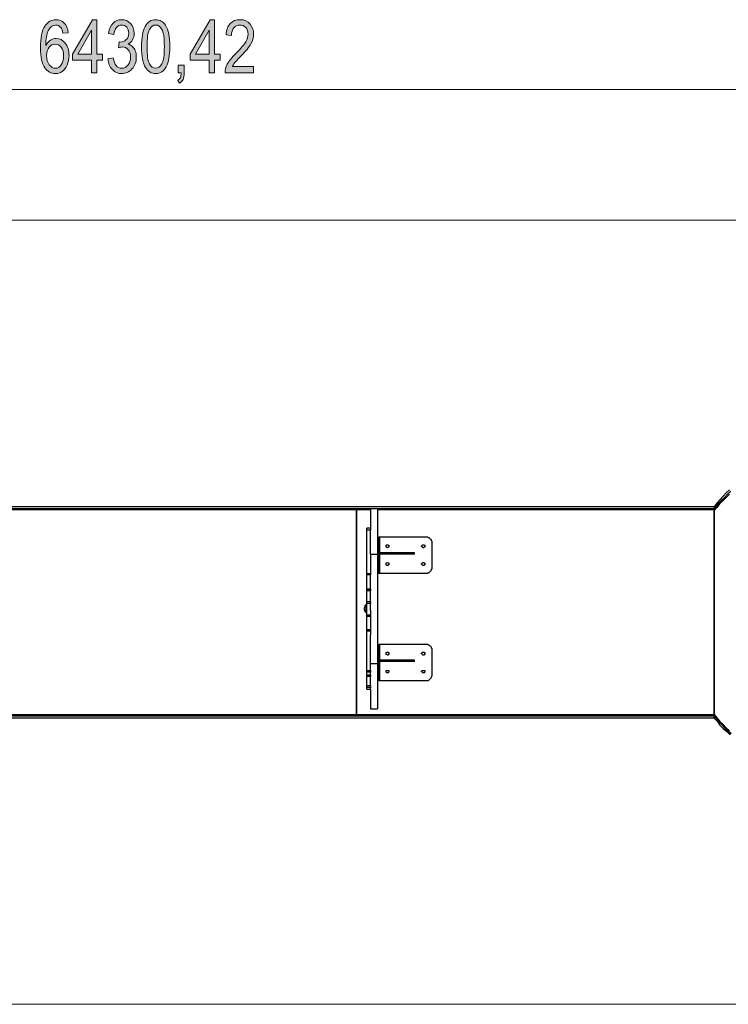
# Model space of a CAD drawing. Units: inches. Extents: x 4.9 to 11.94, y 4.89 to 7.64.
# Drawn here: x 8.37 to 10.35, y 4.89 to 7.64 of the extents above; entities that cross this region are included whole.
import ezdxf

# ---------------------------------------------------------------- set-up
doc = ezdxf.new("R2010")
doc.units = ezdxf.units.IN
doc.header["$MEASUREMENT"] = 0
doc.layers.add('Camada 1', color=7, linetype='Continuous')

msp = doc.modelspace()

# ---------------------------------------------------------------- hatches: boundary and pattern name
at = {"layer": 'Camada 1', "true_color": 0x0080c0}
h = msp.add_hatch(color=142, dxfattribs=at)
h.dxf.hatch_style = 2
edge = h.paths.add_edge_path()
edge.add_spline(control_points=[(8.5019, 7.602), (8.5019, 7.602), (8.4871, 7.6006), (8.4871, 7.6006), (8.4857, 7.6081), (8.4836, 7.6135), (8.4809, 7.6167), (8.4769, 7.6214), (8.4722, 7.6237), (8.4666, 7.6237), (8.458, 7.6237), (8.451, 7.6183), (8.4458, 7.6076), (8.4413, 7.5983), (8.439, 7.5847), (8.439, 7.5665), (8.4424, 7.573), (8.4467, 7.5779), (8.4519, 7.5812), (8.457, 7.5845), (8.4625, 7.5862), (8.4683, 7.5862), (8.4779, 7.5862), (8.4862, 7.5818), (8.4934, 7.5731), (8.5005, 7.5644), (8.5041, 7.5528), (8.5041, 7.5383), (8.5041, 7.5284), (8.5023, 7.5195), (8.4987, 7.5115), (8.4951, 7.5035), (8.4905, 7.4975), (8.4849, 7.4937), (8.4792, 7.4899), (8.473, 7.488), (8.4663, 7.488), (8.454, 7.488), (8.444, 7.4935), (8.4361, 7.5045), (8.4281, 7.5155), (8.4242, 7.5338), (8.4242, 7.5595), (8.4242, 7.588), (8.4282, 7.6083), (8.4363, 7.6204), (8.4445, 7.6325), (8.4548, 7.6386), (8.4675, 7.6386), (8.4767, 7.6386), (8.4844, 7.6355), (8.4906, 7.6292), (8.4968, 7.6229), (8.5005, 7.6139), (8.5019, 7.602)], knot_values=[0, 0, 0, 0, 1, 1, 1, 2, 2, 2, 3, 3, 3, 4, 4, 4, 5, 5, 5, 6, 6, 6, 7, 7, 7, 8, 8, 8, 9, 9, 9, 10, 10, 10, 11, 11, 11, 12, 12, 12, 13, 13, 13, 14, 14, 14, 15, 15, 15, 16, 16, 16, 17, 17, 17, 18, 18, 18, 18], degree=3, periodic=1)
edge = h.paths.add_edge_path()
edge.add_spline(control_points=[(8.4413, 7.5383), (8.4413, 7.5276), (8.4438, 7.519), (8.4488, 7.5126), (8.4539, 7.5061), (8.4597, 7.5029), (8.4664, 7.5029), (8.4722, 7.5029), (8.4774, 7.5059), (8.482, 7.512), (8.4866, 7.5181), (8.4889, 7.5265), (8.4889, 7.5372), (8.4889, 7.5476), (8.4866, 7.5557), (8.4821, 7.5615), (8.4775, 7.5673), (8.4719, 7.5702), (8.4653, 7.5702), (8.4589, 7.5702), (8.4533, 7.5673), (8.4485, 7.5616), (8.4437, 7.5558), (8.4413, 7.5481), (8.4413, 7.5383)], knot_values=[0, 0, 0, 0, 1, 1, 1, 2, 2, 2, 3, 3, 3, 4, 4, 4, 5, 5, 5, 6, 6, 6, 7, 7, 7, 8, 8, 8, 8], degree=3, periodic=1)
h.paths.add_polyline_path([(8.5665, 7.4905), (8.5665, 7.5258), (8.5141, 7.5258), (8.5141, 7.5424), (8.5692, 7.638), (8.5814, 7.638), (8.5814, 7.5424), (8.5978, 7.5424), (8.5978, 7.5258), (8.5814, 7.5258), (8.5814, 7.4905)])
h.paths.add_polyline_path([(8.5665, 7.5424), (8.5665, 7.6089), (8.5287, 7.5424)])
edge = h.paths.add_edge_path()
edge.add_spline(control_points=[(8.6129, 7.5295), (8.6129, 7.5295), (8.6277, 7.5319), (8.6277, 7.5319), (8.6308, 7.5126), (8.6386, 7.5029), (8.6512, 7.5029), (8.658, 7.5029), (8.6639, 7.5057), (8.6688, 7.5115), (8.6738, 7.5172), (8.6763, 7.5247), (8.6763, 7.5338), (8.6763, 7.5424), (8.674, 7.5493), (8.6694, 7.5546), (8.6649, 7.5598), (8.6593, 7.5624), (8.6526, 7.5624), (8.6498, 7.5624), (8.6463, 7.5617), (8.6422, 7.5604), (8.6422, 7.5604), (8.6439, 7.5763), (8.6439, 7.5763), (8.6439, 7.5763), (8.6462, 7.5761), (8.6462, 7.5761), (8.6535, 7.5761), (8.6595, 7.5783), (8.6641, 7.5828), (8.6687, 7.5873), (8.671, 7.5933), (8.671, 7.6008), (8.671, 7.6077), (8.669, 7.6132), (8.6652, 7.6174), (8.6614, 7.6216), (8.6567, 7.6237), (8.6512, 7.6237), (8.6455, 7.6237), (8.6406, 7.6215), (8.6367, 7.6171), (8.6328, 7.6127), (8.6303, 7.606), (8.6292, 7.5971), (8.6292, 7.5971), (8.6144, 7.6003), (8.6144, 7.6003), (8.6163, 7.613), (8.6205, 7.6225), (8.6271, 7.6289), (8.6336, 7.6354), (8.6416, 7.6386), (8.6509, 7.6386), (8.6607, 7.6386), (8.669, 7.635), (8.6759, 7.6277), (8.6827, 7.6205), (8.6862, 7.6114), (8.6862, 7.6004), (8.6862, 7.5937), (8.6847, 7.5877), (8.6818, 7.5826), (8.6789, 7.5774), (8.6748, 7.5734), (8.6696, 7.5704), (8.6745, 7.5691), (8.6784, 7.5669), (8.6816, 7.5638), (8.6847, 7.5607), (8.6873, 7.5566), (8.6892, 7.5514), (8.6911, 7.5463), (8.6921, 7.5405), (8.6921, 7.5341), (8.6921, 7.5206), (8.6881, 7.5095), (8.6801, 7.5009), (8.6721, 7.4923), (8.6626, 7.488), (8.6514, 7.488), (8.6411, 7.488), (8.6323, 7.4917), (8.6252, 7.4992), (8.618, 7.5068), (8.6139, 7.5168), (8.6129, 7.5295)], knot_values=[0, 0, 0, 0, 1, 1, 1, 2, 2, 2, 3, 3, 3, 4, 4, 4, 5, 5, 5, 6, 6, 6, 7, 7, 7, 8, 8, 8, 9, 9, 9, 10, 10, 10, 11, 11, 11, 12, 12, 12, 13, 13, 13, 14, 14, 14, 15, 15, 15, 16, 16, 16, 17, 17, 17, 18, 18, 18, 19, 19, 19, 20, 20, 20, 21, 21, 21, 22, 22, 22, 23, 23, 23, 24, 24, 24, 25, 25, 25, 26, 26, 26, 27, 27, 27, 28, 28, 28, 29, 29, 29, 29], degree=3, periodic=1)
edge = h.paths.add_edge_path()
edge.add_spline(control_points=[(8.7069, 7.5632), (8.7069, 7.588), (8.7102, 7.6067), (8.7169, 7.6195), (8.7236, 7.6322), (8.7334, 7.6386), (8.7464, 7.6386), (8.758, 7.6386), (8.7671, 7.6334), (8.7737, 7.6231), (8.7818, 7.6106), (8.7858, 7.5907), (8.7858, 7.5632), (8.7858, 7.5386), (8.7825, 7.5199), (8.7758, 7.5071), (8.7692, 7.4944), (8.7593, 7.488), (8.7462, 7.488), (8.7347, 7.488), (8.7252, 7.4936), (8.7179, 7.5049), (8.7106, 7.5161), (8.7069, 7.5356), (8.7069, 7.5632)], knot_values=[0, 0, 0, 0, 1, 1, 1, 2, 2, 2, 3, 3, 3, 4, 4, 4, 5, 5, 5, 6, 6, 6, 7, 7, 7, 8, 8, 8, 8], degree=3, periodic=1)
edge = h.paths.add_edge_path()
edge.add_spline(control_points=[(8.7221, 7.5633), (8.7221, 7.5393), (8.7244, 7.5233), (8.729, 7.5151), (8.7336, 7.5069), (8.7395, 7.5029), (8.7467, 7.5029), (8.7535, 7.5029), (8.7592, 7.507), (8.7637, 7.5152), (8.7683, 7.5235), (8.7706, 7.5395), (8.7706, 7.5633), (8.7706, 7.5873), (8.7683, 7.6034), (8.7637, 7.6115), (8.7591, 7.6196), (8.7531, 7.6237), (8.7458, 7.6237), (8.7391, 7.6237), (8.7334, 7.6196), (8.7289, 7.6113), (8.7243, 7.603), (8.7221, 7.587), (8.7221, 7.5633)], knot_values=[0, 0, 0, 0, 1, 1, 1, 2, 2, 2, 3, 3, 3, 4, 4, 4, 5, 5, 5, 6, 6, 6, 7, 7, 7, 8, 8, 8, 8], degree=3, periodic=1)
edge = h.paths.add_edge_path()
edge.add_spline(control_points=[(8.8094, 7.4905), (8.8094, 7.4905), (8.8094, 7.5111), (8.8094, 7.5111), (8.8094, 7.5111), (8.8263, 7.5111), (8.8263, 7.5111), (8.8263, 7.5111), (8.8263, 7.4905), (8.8263, 7.4905), (8.8263, 7.4825), (8.8252, 7.4763), (8.8228, 7.4717), (8.8205, 7.4672), (8.817, 7.4637), (8.8126, 7.4613), (8.8126, 7.4613), (8.8084, 7.4691), (8.8084, 7.4691), (8.8114, 7.4707), (8.8137, 7.4731), (8.8153, 7.4763), (8.8168, 7.4794), (8.8177, 7.4842), (8.8178, 7.4905), (8.8178, 7.4905), (8.8094, 7.4905), (8.8094, 7.4905)], knot_values=[0, 0, 0, 0, 1, 1, 1, 2, 2, 2, 3, 3, 3, 4, 4, 4, 5, 5, 5, 6, 6, 6, 7, 7, 7, 8, 8, 8, 9, 9, 9, 9], degree=3, periodic=1)
h.paths.add_polyline_path([(8.8955, 7.4905), (8.8955, 7.5258), (8.843, 7.5258), (8.843, 7.5424), (8.8982, 7.638), (8.9104, 7.638), (8.9104, 7.5424), (8.9268, 7.5424), (8.9268, 7.5258), (8.9104, 7.5258), (8.9104, 7.4905)])
h.paths.add_polyline_path([(8.8955, 7.5424), (8.8955, 7.6089), (8.8577, 7.5424)])
edge = h.paths.add_edge_path()
edge.add_spline(control_points=[(9.0202, 7.5079), (9.0202, 7.5079), (9.0202, 7.4905), (9.0202, 7.4905), (9.0202, 7.4905), (8.9402, 7.4905), (8.9402, 7.4905), (8.94, 7.4975), (8.9421, 7.5054), (8.9466, 7.5141), (8.951, 7.5229), (8.9592, 7.5332), (8.9711, 7.545), (8.985, 7.5589), (8.994, 7.5696), (8.9983, 7.5771), (9.0026, 7.5847), (9.0048, 7.5917), (9.0048, 7.5982), (9.0048, 7.6057), (9.0026, 7.6119), (8.9982, 7.6166), (8.9938, 7.6213), (8.9884, 7.6237), (8.9819, 7.6237), (8.975, 7.6237), (8.9694, 7.6211), (8.9649, 7.616), (8.9605, 7.6109), (8.9583, 7.6036), (8.9583, 7.594), (8.9583, 7.594), (8.943, 7.5959), (8.943, 7.5959), (8.9441, 7.6101), (8.9481, 7.6207), (8.955, 7.6279), (8.962, 7.635), (8.9711, 7.6386), (8.9824, 7.6386), (8.9948, 7.6386), (9.0041, 7.6344), (9.0105, 7.6261), (9.0168, 7.6178), (9.02, 7.6083), (9.02, 7.5978), (9.02, 7.5884), (9.0175, 7.5794), (9.0125, 7.5708), (9.0076, 7.5621), (8.9981, 7.5507), (8.9843, 7.5363), (8.9754, 7.5272), (8.9697, 7.521), (8.9671, 7.5178), (8.9645, 7.5145), (8.9624, 7.5112), (8.9608, 7.5079), (8.9608, 7.5079), (9.0202, 7.5079), (9.0202, 7.5079)], knot_values=[0, 0, 0, 0, 1, 1, 1, 2, 2, 2, 3, 3, 3, 4, 4, 4, 5, 5, 5, 6, 6, 6, 7, 7, 7, 8, 8, 8, 9, 9, 9, 10, 10, 10, 11, 11, 11, 12, 12, 12, 13, 13, 13, 14, 14, 14, 15, 15, 15, 16, 16, 16, 17, 17, 17, 18, 18, 18, 19, 19, 19, 20, 20, 20, 20], degree=3, periodic=1)

# ---------------------------------------------------------------- linework, layer by layer
at = {"layer": 'Camada 1', "lineweight": 0}
for points in [[(8.5665, 7.4905), (8.5665, 7.5258), (8.5141, 7.5258), (8.5141, 7.5424), (8.5692, 7.638), (8.5814, 7.638), (8.5814, 7.5424), (8.5978, 7.5424), (8.5978, 7.5258), (8.5814, 7.5258), (8.5814, 7.4905), (8.5665, 7.4905)], [(8.8955, 7.4905), (8.8955, 7.5258), (8.843, 7.5258), (8.843, 7.5424), (8.8982, 7.638), (8.9104, 7.638), (8.9104, 7.5424), (8.9268, 7.5424), (8.9268, 7.5258), (8.9104, 7.5258), (8.9104, 7.4905), (8.8955, 7.4905)], [(8.5665, 7.5424), (8.5665, 7.6089), (8.5287, 7.5424), (8.5665, 7.5424)], [(8.8955, 7.5424), (8.8955, 7.6089), (8.8577, 7.5424), (8.8955, 7.5424)]]:
    msp.add_lwpolyline(points, dxfattribs=at)
at = {"layer": 'Camada 1', "color": 142, "lineweight": 18, "true_color": 0x0080c0}
msp.add_lwpolyline([(5.5069, 7.4436), (11.938, 7.4436)], dxfattribs=at)
at = {"layer": 'Camada 1', "color": 9, "lineweight": 18, "true_color": 0xc0c0c0}
for points in [[(5.5069, 7.0785), (11.938, 7.0785)], [(5.5069, 4.8877), (11.938, 4.8877)]]:
    msp.add_lwpolyline(points, dxfattribs=at)
at = {"layer": 'Camada 1', "color": 7, "lineweight": 25, "true_color": 0xffffff}
for points in [[(10.3505, 6.3253), (10.3417, 6.3165), (10.3329, 6.3077), (10.324, 6.2971), (10.3152, 6.2883), (10.3082, 6.2777)], [(10.3505, 6.313), (10.3417, 6.3041), (10.3329, 6.2953), (10.324, 6.2865), (10.3152, 6.2759), (10.3082, 6.2671)], [(10.354, 6.3218), (10.3452, 6.313), (10.3364, 6.3041), (10.3276, 6.2953), (10.3187, 6.2865), (10.3099, 6.2759)], [(10.354, 6.3218), (10.3452, 6.313), (10.3364, 6.3041), (10.3276, 6.2936), (10.3187, 6.2847), (10.3117, 6.2742)], [(10.3082, 6.2777), (6.3077, 6.2777)], [(10.3082, 6.2724), (6.3077, 6.2724)], [(9.3468, 6.2724), (9.3468, 6.2177)], [(9.3662, 6.2724), (9.3662, 6.1454)], [(10.3082, 6.2777), (10.3082, 6.2777), (10.3082, 6.2759), (10.3082, 6.2742), (10.3082, 6.2724)], [(10.3099, 6.2759), (10.3082, 6.2777)], [(10.3082, 6.2724), (10.3117, 6.2742)], [(10.3082, 6.2724), (10.3082, 6.2724), (10.3082, 6.2706), (10.3082, 6.2689)], [(9.308, 6.2689), (8.3079, 6.2689)], [(9.308, 6.2689), (9.308, 5.6974)], [(9.3468, 6.2689), (9.308, 6.2689)], [(9.308, 5.6974), (9.308, 6.2689)], [(10.3082, 6.2689), (9.3662, 6.2689)], [(10.3082, 5.6974), (10.3082, 6.2689)], [(10.3082, 6.2671), (10.3082, 5.6974)], [(9.3363, 6.2124), (9.3363, 6.2142), (9.3363, 6.2159), (9.3363, 6.2177)], [(9.3468, 6.2177), (9.3363, 6.2177)], [(9.3468, 6.2177), (9.3468, 6.2177), (9.3468, 6.2159), (9.3468, 6.2142), (9.3468, 6.2124)], [(9.3363, 6.0907), (9.3363, 6.2124)], [(9.3468, 6.2124), (9.3363, 6.2124)], [(9.3468, 6.1454), (9.3468, 6.2124)], [(9.3662, 6.193), (9.3698, 6.193)], [(9.3733, 6.193), (9.3733, 6.193), (9.3715, 6.193), (9.3698, 6.193)], [(9.3698, 6.193), (9.3698, 6.193), (9.3698, 6.1912), (9.3698, 6.1895), (9.3698, 6.1877), (9.3698, 6.186), (9.3698, 6.1842), (9.3698, 6.1824), (9.3698, 6.1807), (9.3698, 6.1771)], [(9.3733, 6.1489), (9.3733, 6.193)], [(9.5038, 6.193), (9.3733, 6.193)], [(9.5197, 6.1771), (9.5197, 6.1807), (9.5179, 6.1824), (9.5179, 6.1842), (9.5162, 6.186), (9.5144, 6.1877), (9.5127, 6.1895), (9.5109, 6.1912), (9.5091, 6.1912), (9.5074, 6.193), (9.5038, 6.193)], [(9.3698, 6.1771), (9.3662, 6.1771)], [(9.3698, 6.1083), (9.3698, 6.1771)], [(9.398, 6.1683), (9.398, 6.1666), (9.398, 6.1648), (9.3962, 6.1648), (9.3945, 6.163), (9.3927, 6.1648), (9.3909, 6.1648), (9.3909, 6.1666), (9.3909, 6.1683), (9.3909, 6.1701), (9.3927, 6.1718), (9.3945, 6.1718), (9.3962, 6.1718), (9.3962, 6.1701), (9.398, 6.1701), (9.398, 6.1683)], [(9.4985, 6.1683), (9.4985, 6.1666), (9.4985, 6.1648), (9.4968, 6.1648), (9.495, 6.163), (9.4933, 6.163), (9.4933, 6.1648), (9.4915, 6.1648), (9.4915, 6.1666), (9.4897, 6.1666), (9.4897, 6.1683), (9.4915, 6.1701), (9.4933, 6.1718), (9.495, 6.1718), (9.4968, 6.1718), (9.4968, 6.1701), (9.4985, 6.1701), (9.4985, 6.1683)], [(9.5197, 6.1083), (9.5197, 6.1771)], [(9.3468, 6.1454), (9.3468, 6.1454)], [(9.3468, 6.1454), (9.3662, 6.1454)], [(9.3468, 6.1454), (9.3468, 6.1419), (9.3468, 6.1401), (9.3468, 6.1348), (9.3468, 6.1313), (9.3468, 6.1277), (9.3468, 6.1225), (9.3468, 6.1172), (9.3468, 6.1119), (9.3468, 6.1066), (9.3468, 6.1013), (9.3468, 6.096), (9.3468, 6.0907)], [(9.3662, 6.1454), (9.3662, 6.1419), (9.3662, 6.1401), (9.3662, 6.1348), (9.3662, 6.1313), (9.3662, 6.1277), (9.3662, 6.1225), (9.3662, 6.1172), (9.3662, 6.1119), (9.3662, 6.1066), (9.3662, 6.1013), (9.3662, 6.096), (9.3662, 6.0889), (9.3662, 6.0837), (9.3662, 6.0766), (9.3662, 6.0695), (9.3662, 6.0625), (9.3662, 6.0554), (9.3662, 6.0484), (9.3662, 6.0413), (9.3662, 6.0343), (9.3662, 6.0272), (9.3662, 6.0202), (9.3662, 6.0113), (9.3662, 6.0043), (9.3662, 5.9972), (9.3662, 5.9884), (9.3662, 5.9813), (9.3662, 5.9743), (9.3662, 5.9655), (9.3662, 5.9584), (9.3662, 5.9514), (9.3662, 5.9443), (9.3662, 5.9355), (9.3662, 5.9284), (9.3662, 5.9214), (9.3662, 5.9161), (9.3662, 5.909), (9.3662, 5.902), (9.3662, 5.8949), (9.3662, 5.8896), (9.3662, 5.8843), (9.3662, 5.8773), (9.3662, 5.872), (9.3662, 5.8685), (9.3662, 5.8632), (9.3662, 5.8579), (9.3662, 5.8543), (9.3662, 5.8491), (9.3662, 5.8455), (9.3662, 5.842), (9.3662, 5.8402)], [(9.4703, 6.1489), (9.3698, 6.1489)], [(9.4703, 6.1454), (9.3698, 6.1454)], [(9.3733, 6.0925), (9.3733, 6.1454)], [(9.4703, 6.1454), (9.4703, 6.1489)], [(9.3662, 6.1083), (9.3698, 6.1083)], [(9.3698, 6.1136), (9.3698, 6.1136), (9.3698, 6.1154), (9.3698, 6.1172), (9.3698, 6.1189), (9.3698, 6.1207), (9.3698, 6.1225)], [(9.3698, 6.1119), (9.3698, 6.1119), (9.3698, 6.1136), (9.3698, 6.1154), (9.3698, 6.1172), (9.3698, 6.1189), (9.3698, 6.1207), (9.3698, 6.1225)], [(9.3698, 6.1119), (9.3698, 6.1119), (9.3698, 6.1136), (9.3698, 6.1154), (9.3698, 6.1172), (9.3698, 6.1189), (9.3698, 6.1207), (9.3698, 6.1225)], [(9.3698, 6.1225), (9.3698, 6.1225)], [(9.3715, 6.1225), (9.3698, 6.1225)], [(9.3698, 6.1225), (9.3698, 6.1225)], [(9.3698, 6.1225), (9.3698, 6.1225)], [(9.3698, 6.1119), (9.3698, 6.1136)], [(9.3698, 6.1136), (9.3715, 6.1119)], [(9.3698, 6.1136), (9.3698, 6.1119)], [(9.3698, 6.1119), (9.3698, 6.1119)], [(9.3698, 6.1083), (9.3698, 6.1048), (9.3698, 6.1031), (9.3698, 6.1013), (9.3698, 6.0995), (9.3698, 6.0978), (9.3698, 6.096), (9.3698, 6.0942), (9.3698, 6.0925)], [(9.3715, 6.1225), (9.3715, 6.1225), (9.3715, 6.1207), (9.3715, 6.1189), (9.3715, 6.1172)], [(9.3715, 6.1119), (9.3715, 6.1119), (9.3715, 6.1136), (9.3715, 6.1154), (9.3715, 6.1172), (9.3715, 6.1189), (9.3715, 6.1207), (9.3715, 6.1225)], [(9.3715, 6.1119), (9.3715, 6.1119), (9.3715, 6.1136), (9.3715, 6.1154), (9.3715, 6.1172), (9.3715, 6.1189), (9.3715, 6.1207), (9.3715, 6.1225)], [(9.3715, 6.1136), (9.3715, 6.1136), (9.3715, 6.1154), (9.3715, 6.1172), (9.3715, 6.1189), (9.3715, 6.1207), (9.3715, 6.1225)], [(9.3733, 6.1225), (9.3715, 6.1225)], [(9.3715, 6.1225), (9.3715, 6.1225)], [(9.3715, 6.1225), (9.3715, 6.1225)], [(9.3715, 6.1225), (9.3715, 6.1225)], [(9.3715, 6.1172), (9.3715, 6.1172), (9.3715, 6.1154), (9.3715, 6.1136)], [(9.3715, 6.1136), (9.3733, 6.1136)], [(9.3715, 6.1136), (9.3715, 6.1136)], [(9.3715, 6.1119), (9.3715, 6.1136)], [(9.3715, 6.1119), (9.3715, 6.1119)], [(9.3733, 6.1136), (9.3733, 6.1136), (9.3733, 6.1154), (9.3733, 6.1172), (9.3733, 6.1189), (9.3733, 6.1207), (9.3733, 6.1225)], [(9.398, 6.1172), (9.398, 6.1172), (9.398, 6.1154), (9.3962, 6.1154), (9.3962, 6.1136), (9.3945, 6.1136), (9.3927, 6.1136), (9.3909, 6.1154), (9.3909, 6.1172), (9.3909, 6.1189), (9.3909, 6.1207), (9.3927, 6.1207), (9.3945, 6.1225), (9.3962, 6.1207), (9.398, 6.1207), (9.398, 6.1189), (9.398, 6.1172)], [(9.4985, 6.1172), (9.4985, 6.1172), (9.4985, 6.1154), (9.4968, 6.1154), (9.4968, 6.1136), (9.495, 6.1136), (9.4933, 6.1136), (9.4915, 6.1154), (9.4897, 6.1172), (9.4897, 6.1189), (9.4915, 6.1189), (9.4915, 6.1207), (9.4933, 6.1207), (9.4933, 6.1225), (9.495, 6.1225), (9.4968, 6.1207), (9.4985, 6.1207), (9.4985, 6.1189), (9.4985, 6.1172)], [(9.5038, 6.0925), (9.5074, 6.0925), (9.5091, 6.0942), (9.5109, 6.0942), (9.5127, 6.096), (9.5144, 6.0978), (9.5162, 6.0995), (9.5179, 6.1013), (9.5179, 6.1031), (9.5197, 6.1048), (9.5197, 6.1083)], [(9.3363, 6.0872), (9.3363, 6.0872), (9.3363, 6.0889), (9.3363, 6.0907)], [(9.3468, 6.0907), (9.3363, 6.0907)], [(9.3363, 6.0484), (9.3363, 6.0872)], [(9.3468, 6.0872), (9.3363, 6.0872)], [(9.3468, 6.0907), (9.3468, 6.0907), (9.3468, 6.0889), (9.3468, 6.0872)], [(9.3468, 6.0484), (9.3468, 6.0872)], [(9.3698, 6.0925), (9.3662, 6.0925)], [(9.3698, 6.0925), (9.3698, 6.0925), (9.3715, 6.0925), (9.3733, 6.0925)], [(9.3733, 6.0925), (9.5038, 6.0925)], [(9.3363, 6.0466), (9.3363, 6.0484)], [(9.3363, 6.0484), (9.3468, 6.0484)], [(9.3363, 6.0431), (9.3363, 6.0448), (9.3363, 6.0466)], [(9.3468, 6.0466), (9.3363, 6.0466)], [(9.3363, 6.0131), (9.3363, 6.0431)], [(9.3468, 6.0431), (9.3363, 6.0431)], [(9.3468, 6.0484), (9.3468, 6.0466)], [(9.3468, 6.0466), (9.3468, 6.0466), (9.3468, 6.0448), (9.3468, 6.0431)], [(9.3468, 6.0131), (9.3468, 6.0431)], [(9.3345, 6.0043), (9.3327, 6.0025), (9.331, 6.0007), (9.331, 5.9972), (9.3292, 5.9955), (9.3292, 5.9919), (9.3292, 5.9902), (9.331, 5.9866), (9.331, 5.9849), (9.3327, 5.9831), (9.3345, 5.9813)], [(9.3345, 5.9813), (9.3345, 5.9813), (9.3345, 5.9831), (9.3345, 5.9849), (9.3345, 5.9866), (9.3345, 5.9884), (9.3345, 5.9902), (9.3345, 5.9919), (9.3345, 5.9955), (9.3345, 5.9972), (9.3345, 5.999), (9.3345, 6.0007), (9.3345, 6.0025), (9.3345, 6.0043)], [(9.3345, 5.9813), (9.3345, 5.9813), (9.3345, 5.9831), (9.3345, 5.9849), (9.3345, 5.9866), (9.3345, 5.9884), (9.3345, 5.9902), (9.3345, 5.9919), (9.3345, 5.9955), (9.3345, 5.9972), (9.3345, 5.999), (9.3345, 6.0007), (9.3345, 6.0025), (9.3345, 6.0043)], [(9.3345, 6.0043), (9.3345, 6.0043)], [(9.3363, 6.0043), (9.3345, 6.0043)], [(9.3363, 6.0078), (9.3363, 6.0078), (9.3363, 6.0096), (9.3363, 6.0113), (9.3363, 6.0131)], [(9.3363, 6.0131), (9.3468, 6.0131)], [(9.3363, 5.9761), (9.3363, 6.0078)], [(9.3468, 6.0078), (9.3363, 6.0078)], [(9.3468, 6.0131), (9.3468, 6.0131), (9.3468, 6.0113), (9.3468, 6.0096), (9.3468, 6.0078)], [(9.3468, 5.9884), (9.3468, 6.0078)], [(9.3345, 5.9813), (9.3345, 5.9813)], [(9.3345, 5.9813), (9.3363, 5.9813)], [(9.3363, 5.9708), (9.3363, 5.9725), (9.3363, 5.9743), (9.3363, 5.9761)], [(9.3363, 5.9761), (9.3468, 5.9761)], [(9.3363, 5.9337), (9.3363, 5.9708)], [(9.3468, 5.9708), (9.3363, 5.9708)], [(9.3468, 5.9884), (9.3468, 5.9813), (9.3468, 5.9743), (9.3468, 5.9655), (9.3468, 5.9584), (9.3468, 5.9514), (9.3468, 5.9443), (9.3468, 5.9355), (9.3468, 5.9284), (9.3468, 5.9214), (9.3468, 5.9196)], [(9.3363, 5.9302), (9.3363, 5.9302), (9.3363, 5.932), (9.3363, 5.9337)], [(9.3468, 5.9337), (9.3363, 5.9337)], [(9.3363, 5.8208), (9.3363, 5.9302)], [(9.3468, 5.9302), (9.3363, 5.9302)], [(9.3468, 5.8208), (9.3468, 5.9196)], [(9.3662, 5.8932), (9.3698, 5.8932)], [(9.3733, 5.8932), (9.3733, 5.8932), (9.3715, 5.8932), (9.3698, 5.8932)], [(9.3698, 5.8932), (9.3698, 5.8932), (9.3698, 5.8914), (9.3698, 5.8896), (9.3698, 5.8879), (9.3698, 5.8861), (9.3698, 5.8843), (9.3698, 5.8826), (9.3698, 5.8808), (9.3698, 5.8773)], [(9.3733, 5.8491), (9.3733, 5.8932)], [(9.5038, 5.8932), (9.3733, 5.8932)], [(9.5197, 5.8773), (9.5197, 5.8808), (9.5179, 5.8826), (9.5179, 5.8843), (9.5162, 5.8861), (9.5144, 5.8879), (9.5127, 5.8896), (9.5109, 5.8914), (9.5091, 5.8914), (9.5074, 5.8932), (9.5038, 5.8932)], [(9.3698, 5.8773), (9.3662, 5.8773)], [(9.3698, 5.8085), (9.3698, 5.8773)], [(9.3698, 5.8632), (9.3698, 5.8632), (9.3698, 5.8649), (9.3698, 5.8667), (9.3698, 5.8685), (9.3698, 5.8702), (9.3698, 5.872)], [(9.3698, 5.8632), (9.3698, 5.8632), (9.3698, 5.8649), (9.3698, 5.8667), (9.3698, 5.8685), (9.3698, 5.8702), (9.3698, 5.872)], [(9.3698, 5.8632), (9.3698, 5.8632), (9.3698, 5.8649), (9.3698, 5.8667), (9.3698, 5.8685), (9.3698, 5.8702), (9.3698, 5.872)], [(9.3698, 5.8632), (9.3698, 5.8632), (9.3698, 5.8649), (9.3698, 5.8667), (9.3698, 5.8685), (9.3698, 5.8702), (9.3698, 5.872)], [(9.3698, 5.8632), (9.3698, 5.8632), (9.3698, 5.8649), (9.3698, 5.8667), (9.3698, 5.8685), (9.3698, 5.8702), (9.3698, 5.872)], [(9.3698, 5.8632), (9.3698, 5.8632), (9.3698, 5.8649), (9.3698, 5.8667), (9.3698, 5.8685), (9.3698, 5.8702), (9.3698, 5.872)], [(9.3698, 5.8632), (9.3698, 5.8632), (9.3698, 5.8649), (9.3698, 5.8667), (9.3698, 5.8685), (9.3698, 5.8702), (9.3698, 5.872)], [(9.3698, 5.8632), (9.3698, 5.8632), (9.3698, 5.8649), (9.3698, 5.8667), (9.3698, 5.8685), (9.3698, 5.8702), (9.3698, 5.872)], [(9.3698, 5.8632), (9.3698, 5.8632), (9.3698, 5.8649), (9.3698, 5.8667), (9.3698, 5.8685), (9.3698, 5.8702), (9.3698, 5.872)], [(9.3698, 5.872), (9.3698, 5.872)], [(9.3698, 5.872), (9.3698, 5.872)], [(9.3715, 5.872), (9.3698, 5.872)], [(9.3698, 5.872), (9.3698, 5.872)], [(9.3698, 5.872), (9.3698, 5.872)], [(9.3698, 5.872), (9.3698, 5.872)], [(9.3715, 5.872), (9.3698, 5.872)], [(9.3698, 5.872), (9.3698, 5.872)], [(9.3698, 5.872), (9.3698, 5.872)], [(9.3698, 5.872), (9.3698, 5.872)], [(9.3698, 5.872), (9.3698, 5.872)], [(9.3715, 5.872), (9.3698, 5.872)], [(9.3698, 5.8632), (9.3698, 5.8632)], [(9.3698, 5.8632), (9.3698, 5.8632)], [(9.3698, 5.8632), (9.3715, 5.8632)], [(9.3698, 5.8632), (9.3698, 5.8632)], [(9.3698, 5.8632), (9.3698, 5.8632)], [(9.3698, 5.8632), (9.3698, 5.8632)], [(9.3698, 5.8632), (9.3715, 5.8632)], [(9.3698, 5.8632), (9.3698, 5.8632)], [(9.3698, 5.8632), (9.3698, 5.8632)], [(9.3698, 5.8632), (9.3698, 5.8632)], [(9.3698, 5.8632), (9.3698, 5.8632)], [(9.3698, 5.8632), (9.3715, 5.8632)], [(9.3715, 5.8632), (9.3715, 5.8632), (9.3715, 5.8649), (9.3715, 5.8667), (9.3715, 5.8685), (9.3715, 5.8702), (9.3715, 5.872)], [(9.3715, 5.8632), (9.3715, 5.8632), (9.3715, 5.8649), (9.3715, 5.8667), (9.3715, 5.8685), (9.3715, 5.8702), (9.3715, 5.872)], [(9.3715, 5.8632), (9.3715, 5.8632), (9.3715, 5.8649), (9.3715, 5.8667), (9.3715, 5.8685), (9.3715, 5.8702), (9.3715, 5.872)], [(9.3715, 5.8632), (9.3715, 5.8632), (9.3715, 5.8649), (9.3715, 5.8667), (9.3715, 5.8685), (9.3715, 5.8702), (9.3715, 5.872)], [(9.3715, 5.8632), (9.3715, 5.8632), (9.3715, 5.8649), (9.3715, 5.8667), (9.3715, 5.8685), (9.3715, 5.8702), (9.3715, 5.872)], [(9.3715, 5.8632), (9.3715, 5.8632), (9.3715, 5.8649), (9.3715, 5.8667), (9.3715, 5.8685), (9.3715, 5.8702), (9.3715, 5.872)], [(9.3715, 5.872), (9.3715, 5.872), (9.3715, 5.8702), (9.3715, 5.8685)], [(9.3715, 5.8632), (9.3715, 5.8632), (9.3715, 5.8649), (9.3715, 5.8667), (9.3715, 5.8685), (9.3715, 5.8702), (9.3715, 5.872)], [(9.3715, 5.8632), (9.3715, 5.8632), (9.3715, 5.8649), (9.3715, 5.8667), (9.3715, 5.8685), (9.3715, 5.8702), (9.3715, 5.872)], [(9.3715, 5.8632), (9.3715, 5.8632), (9.3715, 5.8649), (9.3715, 5.8667), (9.3715, 5.8685), (9.3715, 5.8702), (9.3715, 5.872)], [(9.3733, 5.872), (9.3715, 5.872)], [(9.3715, 5.872), (9.3715, 5.872)], [(9.3715, 5.872), (9.3715, 5.872)], [(9.3715, 5.872), (9.3715, 5.872)], [(9.3733, 5.872), (9.3715, 5.872)], [(9.3715, 5.872), (9.3715, 5.872)], [(9.3715, 5.872), (9.3715, 5.872)], [(9.3715, 5.872), (9.3715, 5.872)], [(9.3715, 5.872), (9.3715, 5.872)], [(9.3733, 5.872), (9.3715, 5.872)], [(9.3715, 5.872), (9.3715, 5.872)], [(9.3715, 5.872), (9.3715, 5.872)], [(9.3715, 5.8685), (9.3715, 5.8667), (9.3715, 5.8649), (9.3715, 5.8632)], [(9.3715, 5.8685), (9.3715, 5.8667), (9.3715, 5.8649), (9.3715, 5.8632)], [(9.3715, 5.8632), (9.3733, 5.8632)], [(9.3715, 5.8632), (9.3715, 5.8632)], [(9.3715, 5.8632), (9.3715, 5.8632)], [(9.3715, 5.8632), (9.3715, 5.8632)], [(9.3715, 5.8632), (9.3733, 5.8632)], [(9.3715, 5.8632), (9.3715, 5.8632)], [(9.3715, 5.8632), (9.3715, 5.8632)], [(9.3715, 5.8632), (9.3715, 5.8632)], [(9.3715, 5.8632), (9.3715, 5.8632)], [(9.3715, 5.8632), (9.3733, 5.8632)], [(9.3715, 5.8632), (9.3715, 5.8632)], [(9.3715, 5.8632), (9.3715, 5.8632)], [(9.3733, 5.8632), (9.3733, 5.8632), (9.3733, 5.8649), (9.3733, 5.8667), (9.3733, 5.8685), (9.3733, 5.8702), (9.3733, 5.872)], [(9.3733, 5.8632), (9.3733, 5.8632), (9.3733, 5.8649), (9.3733, 5.8667), (9.3733, 5.8685), (9.3733, 5.8702), (9.3733, 5.872)], [(9.3733, 5.8632), (9.3733, 5.8632), (9.3733, 5.8649), (9.3733, 5.8667), (9.3733, 5.8685), (9.3733, 5.8702), (9.3733, 5.872)], [(9.398, 5.8685), (9.398, 5.8667), (9.398, 5.8649), (9.3962, 5.8649), (9.3962, 5.8632), (9.3945, 5.8632), (9.3927, 5.8649), (9.3909, 5.8649), (9.3909, 5.8667), (9.3909, 5.8685), (9.3909, 5.8702), (9.3927, 5.872), (9.3945, 5.872), (9.3962, 5.872), (9.3962, 5.8702), (9.398, 5.8702), (9.398, 5.8685)], [(9.4985, 5.8685), (9.4985, 5.8667), (9.4985, 5.8649), (9.4968, 5.8649), (9.4968, 5.8632), (9.495, 5.8632), (9.4933, 5.8632), (9.4933, 5.8649), (9.4915, 5.8649), (9.4915, 5.8667), (9.4897, 5.8667), (9.4897, 5.8685), (9.4915, 5.8702), (9.4933, 5.872), (9.495, 5.872), (9.4968, 5.872), (9.4968, 5.8702), (9.4985, 5.8702), (9.4985, 5.8685)], [(9.5197, 5.8085), (9.5197, 5.8773)], [(9.3468, 5.8402), (9.3662, 5.8402)], [(9.3662, 5.8402), (9.3662, 5.7132)], [(9.4703, 5.8491), (9.3698, 5.8491)], [(9.4703, 5.8455), (9.3698, 5.8455)], [(9.3733, 5.7926), (9.3733, 5.8455)], [(9.4703, 5.8455), (9.4703, 5.8491)], [(9.3363, 5.8155), (9.3363, 5.8155), (9.3363, 5.8173), (9.3363, 5.8191), (9.3363, 5.8208)], [(9.3363, 5.8208), (9.3468, 5.8208)], [(9.3363, 5.8085), (9.3363, 5.8155)], [(9.3468, 5.8155), (9.3363, 5.8155)], [(9.3363, 5.8032), (9.3363, 5.805), (9.3363, 5.8067), (9.3363, 5.8085)], [(9.3363, 5.8085), (9.3468, 5.8085)], [(9.3468, 5.8208), (9.3468, 5.8208), (9.3468, 5.8191), (9.3468, 5.8173), (9.3468, 5.8155)], [(9.3468, 5.8085), (9.3468, 5.8155)], [(9.3468, 5.8085), (9.3468, 5.8085), (9.3468, 5.8067), (9.3468, 5.805), (9.3468, 5.8032)], [(9.3662, 5.8085), (9.3698, 5.8085)], [(9.3698, 5.8138), (9.3698, 5.8138), (9.3698, 5.8155), (9.3698, 5.8173), (9.3698, 5.8191), (9.3698, 5.8208), (9.3698, 5.8226)], [(9.3698, 5.812), (9.3698, 5.812), (9.3698, 5.8138), (9.3698, 5.8155), (9.3698, 5.8173), (9.3698, 5.8191), (9.3698, 5.8208), (9.3698, 5.8226)], [(9.3698, 5.812), (9.3698, 5.812), (9.3698, 5.8138), (9.3698, 5.8155), (9.3698, 5.8173), (9.3698, 5.8191), (9.3698, 5.8208), (9.3698, 5.8226)], [(9.3715, 5.8226), (9.3698, 5.8226)], [(9.3698, 5.8226), (9.3698, 5.8226)], [(9.3698, 5.8226), (9.3698, 5.8226)], [(9.3698, 5.8226), (9.3698, 5.8226)], [(9.3698, 5.8138), (9.3715, 5.812)], [(9.3698, 5.812), (9.3698, 5.8138)], [(9.3698, 5.8138), (9.3698, 5.812)], [(9.3698, 5.812), (9.3698, 5.812)], [(9.3698, 5.8085), (9.3698, 5.805), (9.3698, 5.8032), (9.3698, 5.8014), (9.3698, 5.7997), (9.3698, 5.7979), (9.3698, 5.7961), (9.3698, 5.7944), (9.3698, 5.7926)], [(9.3715, 5.8226), (9.3715, 5.8226), (9.3715, 5.8208), (9.3715, 5.8191), (9.3715, 5.8173)], [(9.3715, 5.8138), (9.3715, 5.8138), (9.3715, 5.8155), (9.3715, 5.8173), (9.3715, 5.8191), (9.3715, 5.8208), (9.3715, 5.8226)], [(9.3715, 5.812), (9.3715, 5.812), (9.3715, 5.8138), (9.3715, 5.8155), (9.3715, 5.8173), (9.3715, 5.8191), (9.3715, 5.8208), (9.3715, 5.8226)], [(9.3715, 5.812), (9.3715, 5.812), (9.3715, 5.8138), (9.3715, 5.8155), (9.3715, 5.8173), (9.3715, 5.8191), (9.3715, 5.8208), (9.3715, 5.8226)], [(9.3715, 5.8226), (9.3715, 5.8226)], [(9.3733, 5.8226), (9.3715, 5.8226)], [(9.3715, 5.8226), (9.3715, 5.8226)], [(9.3715, 5.8226), (9.3715, 5.8226)], [(9.3715, 5.8173), (9.3715, 5.8173), (9.3715, 5.8155), (9.3715, 5.8138)], [(9.3715, 5.8138), (9.3715, 5.8138)], [(9.3715, 5.8138), (9.3733, 5.8138)], [(9.3715, 5.812), (9.3715, 5.8138)], [(9.3715, 5.812), (9.3715, 5.812)], [(9.3733, 5.8138), (9.3733, 5.8138), (9.3733, 5.8155), (9.3733, 5.8173), (9.3733, 5.8191), (9.3733, 5.8208), (9.3733, 5.8226)], [(9.398, 5.8173), (9.398, 5.8173), (9.398, 5.8155), (9.3962, 5.8138), (9.3945, 5.8138), (9.3927, 5.8138), (9.3909, 5.8155), (9.3909, 5.8173), (9.3909, 5.8191), (9.3909, 5.8208), (9.3927, 5.8208), (9.3945, 5.8208), (9.3962, 5.8208), (9.398, 5.8208), (9.398, 5.8191), (9.398, 5.8173)], [(9.4985, 5.8173), (9.4985, 5.8173), (9.4985, 5.8155), (9.4968, 5.8138), (9.495, 5.8138), (9.4933, 5.8138), (9.4915, 5.8155), (9.4897, 5.8173), (9.4897, 5.8191), (9.4915, 5.8191), (9.4915, 5.8208), (9.4933, 5.8208), (9.495, 5.8208), (9.4968, 5.8208), (9.4985, 5.8208), (9.4985, 5.8191), (9.4985, 5.8173)], [(9.5038, 5.7926), (9.5074, 5.7926), (9.5091, 5.7926), (9.5109, 5.7944), (9.5127, 5.7961), (9.5144, 5.7979), (9.5162, 5.7997), (9.5179, 5.8014), (9.5179, 5.8032), (9.5197, 5.805), (9.5197, 5.8085)], [(9.3363, 5.7785), (9.3363, 5.8032)], [(9.3468, 5.8032), (9.3363, 5.8032)], [(9.3363, 5.7732), (9.3363, 5.7732), (9.3363, 5.775), (9.3363, 5.7767), (9.3363, 5.7785)], [(9.3363, 5.7785), (9.3468, 5.7785)], [(9.3468, 5.7785), (9.3468, 5.8032)], [(9.3468, 5.7785), (9.3468, 5.7785), (9.3468, 5.7767), (9.3468, 5.775), (9.3468, 5.7732)], [(9.3698, 5.7926), (9.3662, 5.7926)], [(9.3698, 5.7926), (9.3698, 5.7926), (9.3715, 5.7926), (9.3733, 5.7926)], [(9.3733, 5.7926), (9.5038, 5.7926)], [(9.3363, 5.7679), (9.3363, 5.7732)], [(9.3468, 5.7732), (9.3363, 5.7732)], [(9.3363, 5.7679), (9.3363, 5.7679)], [(9.3363, 5.7679), (9.3468, 5.7679)], [(9.3363, 5.7679), (9.3468, 5.7679)], [(9.3468, 5.7679), (9.3468, 5.7732)], [(9.3468, 5.7679), (9.3468, 5.7679)], [(9.3468, 5.7679), (9.3468, 5.7132)], [(8.3079, 5.6974), (9.308, 5.6974)], [(9.308, 5.6974), (10.3082, 5.6974)], [(9.3468, 5.7132), (9.3468, 5.7132)], [(9.3468, 5.7132), (9.3662, 5.7132)], [(9.3468, 5.7132), (9.3662, 5.7132)], [(9.3662, 5.7132), (9.3662, 5.7132)], [(10.3082, 5.6938), (10.3082, 5.6938), (10.3082, 5.6956), (10.3082, 5.6974)], [(10.3082, 5.6974), (10.3152, 5.6885), (10.324, 5.678), (10.3329, 5.6691), (10.3417, 5.6603), (10.3505, 5.6515)], [(10.3117, 5.6921), (10.3082, 5.6956)], [(6.3077, 5.6938), (10.3082, 5.6938)], [(6.3077, 5.6885), (10.3082, 5.6885)], [(10.3082, 5.6885), (10.3082, 5.6885), (10.3082, 5.6903), (10.3082, 5.6921), (10.3082, 5.6938)], [(10.3082, 5.6868), (10.3117, 5.6903)], [(10.3082, 5.6868), (10.317, 5.678), (10.324, 5.6674), (10.3329, 5.6586), (10.3434, 5.6497), (10.3523, 5.6409)], [(10.3558, 5.6444), (10.3452, 5.6533), (10.3364, 5.6621), (10.3276, 5.6727), (10.3205, 5.6815), (10.3117, 5.6921)], [(10.3117, 5.6903), (10.3187, 5.6797), (10.3276, 5.6709), (10.3364, 5.6603), (10.3452, 5.6515), (10.354, 5.6427)]]:
    msp.add_lwpolyline(points, dxfattribs=at)
at = {"layer": 'Camada 1', "lineweight": 0}
for points, knots in [([(8.5019, 7.602), (8.5019, 7.602), (8.4871, 7.6006), (8.4871, 7.6006), (8.4857, 7.6081), (8.4836, 7.6135), (8.4809, 7.6167), (8.4769, 7.6214), (8.4722, 7.6237), (8.4666, 7.6237), (8.458, 7.6237), (8.451, 7.6183), (8.4458, 7.6076), (8.4413, 7.5983), (8.439, 7.5847), (8.439, 7.5665), (8.4424, 7.573), (8.4467, 7.5779), (8.4519, 7.5812), (8.457, 7.5845), (8.4625, 7.5862), (8.4683, 7.5862), (8.4779, 7.5862), (8.4862, 7.5818), (8.4934, 7.5731), (8.5005, 7.5644), (8.5041, 7.5528), (8.5041, 7.5383), (8.5041, 7.5284), (8.5023, 7.5195), (8.4987, 7.5115), (8.4951, 7.5035), (8.4905, 7.4975), (8.4849, 7.4937), (8.4792, 7.4899), (8.473, 7.488), (8.4663, 7.488), (8.454, 7.488), (8.444, 7.4935), (8.4361, 7.5045), (8.4281, 7.5155), (8.4242, 7.5338), (8.4242, 7.5595), (8.4242, 7.588), (8.4282, 7.6083), (8.4363, 7.6204), (8.4445, 7.6325), (8.4548, 7.6386), (8.4675, 7.6386), (8.4767, 7.6386), (8.4844, 7.6355), (8.4906, 7.6292), (8.4968, 7.6229), (8.5005, 7.6139), (8.5019, 7.602)], [0, 0, 0, 0, 1, 1, 1, 2, 2, 2, 3, 3, 3, 4, 4, 4, 5, 5, 5, 6, 6, 6, 7, 7, 7, 8, 8, 8, 9, 9, 9, 10, 10, 10, 11, 11, 11, 12, 12, 12, 13, 13, 13, 14, 14, 14, 15, 15, 15, 16, 16, 16, 17, 17, 17, 18, 18, 18, 18]), ([(8.6129, 7.5295), (8.6129, 7.5295), (8.6277, 7.5319), (8.6277, 7.5319), (8.6308, 7.5126), (8.6386, 7.5029), (8.6512, 7.5029), (8.658, 7.5029), (8.6639, 7.5057), (8.6688, 7.5115), (8.6738, 7.5172), (8.6763, 7.5247), (8.6763, 7.5338), (8.6763, 7.5424), (8.674, 7.5493), (8.6694, 7.5546), (8.6649, 7.5598), (8.6593, 7.5624), (8.6526, 7.5624), (8.6498, 7.5624), (8.6463, 7.5617), (8.6422, 7.5604), (8.6422, 7.5604), (8.6439, 7.5763), (8.6439, 7.5763), (8.6439, 7.5763), (8.6462, 7.5761), (8.6462, 7.5761), (8.6535, 7.5761), (8.6595, 7.5783), (8.6641, 7.5828), (8.6687, 7.5873), (8.671, 7.5933), (8.671, 7.6008), (8.671, 7.6077), (8.669, 7.6132), (8.6652, 7.6174), (8.6614, 7.6216), (8.6567, 7.6237), (8.6512, 7.6237), (8.6455, 7.6237), (8.6406, 7.6215), (8.6367, 7.6171), (8.6328, 7.6127), (8.6303, 7.606), (8.6292, 7.5971), (8.6292, 7.5971), (8.6144, 7.6003), (8.6144, 7.6003), (8.6163, 7.613), (8.6205, 7.6225), (8.6271, 7.6289), (8.6336, 7.6354), (8.6416, 7.6386), (8.6509, 7.6386), (8.6607, 7.6386), (8.669, 7.635), (8.6759, 7.6277), (8.6827, 7.6205), (8.6862, 7.6114), (8.6862, 7.6004), (8.6862, 7.5937), (8.6847, 7.5877), (8.6818, 7.5826), (8.6789, 7.5774), (8.6748, 7.5734), (8.6696, 7.5704), (8.6745, 7.5691), (8.6784, 7.5669), (8.6816, 7.5638), (8.6847, 7.5607), (8.6873, 7.5566), (8.6892, 7.5514), (8.6911, 7.5463), (8.6921, 7.5405), (8.6921, 7.5341), (8.6921, 7.5206), (8.6881, 7.5095), (8.6801, 7.5009), (8.6721, 7.4923), (8.6626, 7.488), (8.6514, 7.488), (8.6411, 7.488), (8.6323, 7.4917), (8.6252, 7.4992), (8.618, 7.5068), (8.6139, 7.5168), (8.6129, 7.5295)], [0, 0, 0, 0, 1, 1, 1, 2, 2, 2, 3, 3, 3, 4, 4, 4, 5, 5, 5, 6, 6, 6, 7, 7, 7, 8, 8, 8, 9, 9, 9, 10, 10, 10, 11, 11, 11, 12, 12, 12, 13, 13, 13, 14, 14, 14, 15, 15, 15, 16, 16, 16, 17, 17, 17, 18, 18, 18, 19, 19, 19, 20, 20, 20, 21, 21, 21, 22, 22, 22, 23, 23, 23, 24, 24, 24, 25, 25, 25, 26, 26, 26, 27, 27, 27, 28, 28, 28, 29, 29, 29, 29]), ([(8.7069, 7.5632), (8.7069, 7.588), (8.7102, 7.6067), (8.7169, 7.6195), (8.7236, 7.6322), (8.7334, 7.6386), (8.7464, 7.6386), (8.758, 7.6386), (8.7671, 7.6334), (8.7737, 7.6231), (8.7818, 7.6106), (8.7858, 7.5907), (8.7858, 7.5632), (8.7858, 7.5386), (8.7825, 7.5199), (8.7758, 7.5071), (8.7692, 7.4944), (8.7593, 7.488), (8.7462, 7.488), (8.7347, 7.488), (8.7252, 7.4936), (8.7179, 7.5049), (8.7106, 7.5161), (8.7069, 7.5356), (8.7069, 7.5632)], [0, 0, 0, 0, 1, 1, 1, 2, 2, 2, 3, 3, 3, 4, 4, 4, 5, 5, 5, 6, 6, 6, 7, 7, 7, 8, 8, 8, 8]), ([(8.7221, 7.5633), (8.7221, 7.5393), (8.7244, 7.5233), (8.729, 7.5151), (8.7336, 7.5069), (8.7395, 7.5029), (8.7467, 7.5029), (8.7535, 7.5029), (8.7592, 7.507), (8.7637, 7.5152), (8.7683, 7.5235), (8.7706, 7.5395), (8.7706, 7.5633), (8.7706, 7.5873), (8.7683, 7.6034), (8.7637, 7.6115), (8.7591, 7.6196), (8.7531, 7.6237), (8.7458, 7.6237), (8.7391, 7.6237), (8.7334, 7.6196), (8.7289, 7.6113), (8.7243, 7.603), (8.7221, 7.587), (8.7221, 7.5633)], [0, 0, 0, 0, 1, 1, 1, 2, 2, 2, 3, 3, 3, 4, 4, 4, 5, 5, 5, 6, 6, 6, 7, 7, 7, 8, 8, 8, 8]), ([(9.0202, 7.5079), (9.0202, 7.5079), (9.0202, 7.4905), (9.0202, 7.4905), (9.0202, 7.4905), (8.9402, 7.4905), (8.9402, 7.4905), (8.94, 7.4975), (8.9421, 7.5054), (8.9466, 7.5141), (8.951, 7.5229), (8.9592, 7.5332), (8.9711, 7.545), (8.985, 7.5589), (8.994, 7.5696), (8.9983, 7.5771), (9.0026, 7.5847), (9.0048, 7.5917), (9.0048, 7.5982), (9.0048, 7.6057), (9.0026, 7.6119), (8.9982, 7.6166), (8.9938, 7.6213), (8.9884, 7.6237), (8.9819, 7.6237), (8.975, 7.6237), (8.9694, 7.6211), (8.9649, 7.616), (8.9605, 7.6109), (8.9583, 7.6036), (8.9583, 7.594), (8.9583, 7.594), (8.943, 7.5959), (8.943, 7.5959), (8.9441, 7.6101), (8.9481, 7.6207), (8.955, 7.6279), (8.962, 7.635), (8.9711, 7.6386), (8.9824, 7.6386), (8.9948, 7.6386), (9.0041, 7.6344), (9.0105, 7.6261), (9.0168, 7.6178), (9.02, 7.6083), (9.02, 7.5978), (9.02, 7.5884), (9.0175, 7.5794), (9.0125, 7.5708), (9.0076, 7.5621), (8.9981, 7.5507), (8.9843, 7.5363), (8.9754, 7.5272), (8.9697, 7.521), (8.9671, 7.5178), (8.9645, 7.5145), (8.9624, 7.5112), (8.9608, 7.5079), (8.9608, 7.5079), (9.0202, 7.5079), (9.0202, 7.5079)], [0, 0, 0, 0, 1, 1, 1, 2, 2, 2, 3, 3, 3, 4, 4, 4, 5, 5, 5, 6, 6, 6, 7, 7, 7, 8, 8, 8, 9, 9, 9, 10, 10, 10, 11, 11, 11, 12, 12, 12, 13, 13, 13, 14, 14, 14, 15, 15, 15, 16, 16, 16, 17, 17, 17, 18, 18, 18, 19, 19, 19, 20, 20, 20, 20]), ([(8.4413, 7.5383), (8.4413, 7.5276), (8.4438, 7.519), (8.4488, 7.5126), (8.4539, 7.5061), (8.4597, 7.5029), (8.4664, 7.5029), (8.4722, 7.5029), (8.4774, 7.5059), (8.482, 7.512), (8.4866, 7.5181), (8.4889, 7.5265), (8.4889, 7.5372), (8.4889, 7.5476), (8.4866, 7.5557), (8.4821, 7.5615), (8.4775, 7.5673), (8.4719, 7.5702), (8.4653, 7.5702), (8.4589, 7.5702), (8.4533, 7.5673), (8.4485, 7.5616), (8.4437, 7.5558), (8.4413, 7.5481), (8.4413, 7.5383)], [0, 0, 0, 0, 1, 1, 1, 2, 2, 2, 3, 3, 3, 4, 4, 4, 5, 5, 5, 6, 6, 6, 7, 7, 7, 8, 8, 8, 8]), ([(8.8094, 7.4905), (8.8094, 7.4905), (8.8094, 7.5111), (8.8094, 7.5111), (8.8094, 7.5111), (8.8263, 7.5111), (8.8263, 7.5111), (8.8263, 7.5111), (8.8263, 7.4905), (8.8263, 7.4905), (8.8263, 7.4825), (8.8252, 7.4763), (8.8228, 7.4717), (8.8205, 7.4672), (8.817, 7.4637), (8.8126, 7.4613), (8.8126, 7.4613), (8.8084, 7.4691), (8.8084, 7.4691), (8.8114, 7.4707), (8.8137, 7.4731), (8.8153, 7.4763), (8.8168, 7.4794), (8.8177, 7.4842), (8.8178, 7.4905), (8.8178, 7.4905), (8.8094, 7.4905), (8.8094, 7.4905)], [0, 0, 0, 0, 1, 1, 1, 2, 2, 2, 3, 3, 3, 4, 4, 4, 5, 5, 5, 6, 6, 6, 7, 7, 7, 8, 8, 8, 9, 9, 9, 9])]:
    msp.add_open_spline(points, degree=3, knots=knots, dxfattribs=at)
at = {"layer": 'Camada 1', "color": 7, "lineweight": 25, "true_color": 0xffffff}
msp.add_open_spline([(9.3715, 5.8685), (9.3715, 5.8685), (9.3715, 5.8685), (9.3715, 5.8685), (9.3715, 5.8685), (9.3715, 5.8702), (9.3715, 5.8702), (9.3715, 5.8702), (9.3715, 5.872), (9.3715, 5.872), (9.3715, 5.872), (9.3715, 5.8702), (9.3715, 5.8702), (9.3715, 5.8702), (9.3715, 5.8685), (9.3715, 5.8685), (9.3715, 5.8685), (9.3715, 5.8667), (9.3715, 5.8667), (9.3715, 5.8667), (9.3715, 5.8649), (9.3715, 5.8649), (9.3715, 5.8649), (9.3715, 5.8632), (9.3715, 5.8632)], degree=3, knots=[0, 0, 0, 0, 1, 1, 1, 2, 2, 2, 3, 3, 3, 4, 4, 4, 5, 5, 5, 6, 6, 6, 7, 7, 7, 8, 8, 8, 8], dxfattribs=at)

doc.saveas('drawing.dxf')
